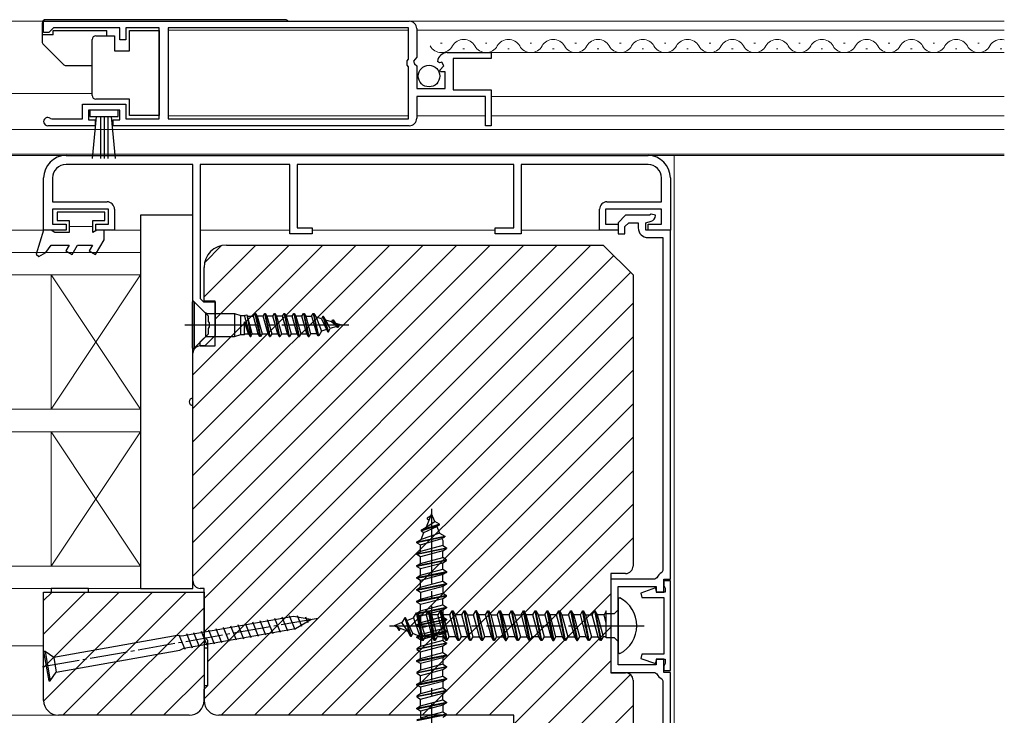
# Model space of a CAD drawing. Extents: x 105 to 1156, y 126 to 1689.
# Drawn here: x 606 to 738, y 413 to 506 of the extents above; entities that cross this region are included whole.
import ezdxf

# ---------------------------------------------------------------- set-up
doc = ezdxf.new("R2010")
doc.units = 0
doc.linetypes.add('YCENTER_1', pattern=[13, 10, -1, 1, -1])
for name, color, linetype, lineweight in [('YKK_11', 7, 'CONTINUOUS', 30), ('YKK_11E', 7, 'CONTINUOUS', 13), ('YKK_12', 2, 'CONTINUOUS', 13), ('YKK_13', 4, 'CONTINUOUS', 30)]:
    doc.layers.add(name, color=color, linetype=linetype, lineweight=lineweight)

msp = doc.modelspace()

# ---------------------------------------------------------------- linework, layer by layer
at = {"layer": 'YKK_11', "linetype": 'ByBlock', "lineweight": -2, "ltscale": 0.5}
for p, q in [((609.5, 506), (658.5, 506)), ((609.5, 504.5), (609.5, 506)), ((610.2, 504.5), (609.5, 504.5)), ((610.5, 504.8), (610.2, 504.5)), ((610.8, 505.1), (610.5, 504.8)), ((619.7, 505.1), (610.8, 505.1)), ((619.7, 503.5), (619.7, 505.1)), ((625, 505.1), (620.5, 505.1)), ((620.5, 505.1), (620.5, 503.5)), ((625, 492.9), (625, 505.1)), ((658.4, 505.1), (626.2, 505.1)), ((626.2, 505.1), (626.2, 492.9)), ((658.4, 500.9), (658.4, 505.1)), ((659.5, 505), (659.5, 501.17)), ((620.5, 503.5), (619.7, 503.5)), ((663.6, 501.8), (669.5, 501.8)), ((669.5, 501.8), (669.5, 501)), ((658.2, 500.7), (658.4, 500.9)), ((658.2, 500.1), (658.2, 500.7)), ((659.5, 501.17), (659.05, 500.63)), ((659.05, 500.63), (659.2, 500.3)), ((659.2, 500.3), (659.5, 500)), ((662.55, 500.41), (662.3, 500.62)), ((662.87, 500.49), (662.55, 500.41)), ((663.14, 500.02), (662.87, 500.49)), ((669.5, 501), (664.4, 501)), ((664.4, 501), (664.4, 496.8)), ((658.4, 499.9), (658.2, 500.1)), ((658.4, 492.9), (658.4, 499.9)), ((659.5, 500), (659.5, 497)), ((662.58, 499.46), (663.14, 500.02)), ((662.68, 499.2), (662.58, 499.46)), ((663.3, 499.2), (662.68, 499.2)), ((663.3, 497), (663.3, 499.2)), ((659.5, 497), (663.3, 497)), ((664.4, 496.8), (669.5, 496.8)), ((669.5, 496.8), (669.5, 492)), ((614.7, 492.9), (614.7, 494.9)), ((614.7, 494.9), (620.5, 494.9)), ((620.5, 494.9), (620.5, 492.9)), ((668.7, 495.9), (659.5, 495.9)), ((659.5, 495.9), (659.5, 493)), ((668.7, 492), (668.7, 495.9)), ((619.7, 494.1), (615.5, 494.1)), ((615.5, 494.1), (615.5, 492.8)), ((619.7, 492.8), (619.7, 494.1)), ((610.4, 492.97), (610.6, 492.9)), ((610.6, 492.9), (614.7, 492.9)), ((615.5, 492.8), (616.4, 492.8)), ((616.4, 492.8), (616.4, 492)), ((618.8, 492), (618.8, 492.8)), ((618.8, 492.8), (619.7, 492.8)), ((620.5, 492.9), (625, 492.9)), ((626.2, 492.9), (658.4, 492.9)), ((616.4, 492), (610.05, 492)), ((658.5, 492), (618.8, 492)), ((669.5, 492), (668.7, 492)), ((612.5, 488), (690.5, 488)), ((629.5, 486.8), (612.5, 486.8)), ((629.5, 468.57), (629.5, 486.8)), ((642.5, 486.8), (630.5, 486.8)), ((630.5, 486.8), (630.5, 468.84)), ((642.5, 477.5), (642.5, 486.8)), ((672.5, 486.8), (643.5, 486.8)), ((643.5, 486.8), (643.5, 478.3)), ((672.5, 478.3), (672.5, 486.8)), ((690.5, 486.8), (673.5, 486.8)), ((673.5, 486.8), (673.5, 477.5)), ((609.5, 478), (609.5, 485)), ((610.7, 485), (610.7, 481.8)), ((692.3, 481.8), (692.3, 485)), ((693.5, 485), (693.5, 478)), ((610.7, 481.8), (618, 481.8)), ((685, 481.8), (692.3, 481.8)), ((618.2, 480.8), (610.7, 480.8)), ((610.7, 480.8), (610.7, 478.8)), ((618.2, 478.8), (618.2, 480.8)), ((619, 480.8), (619, 478)), ((684, 478), (684, 480.8)), ((692.3, 480.8), (684.8, 480.8)), ((684.8, 480.8), (684.8, 478.8)), ((692.3, 478.8), (692.3, 480.8)), ((687.5, 480), (686.5, 479)), ((690.68, 480), (687.5, 480)), ((690.2, 479), (690.91, 479.19)), ((690.94, 480.15), (690.68, 480)), ((691.5, 480), (690.94, 480.15)), ((691.5, 479.96), (691.5, 480)), ((612.5, 478), (609.5, 478)), ((610.7, 478.8), (612.5, 478.8)), ((612.5, 478.8), (612.5, 478)), ((616.5, 478), (616.5, 478.8)), ((616.5, 478.8), (618.2, 478.8)), ((619, 478), (616.5, 478)), ((643.5, 478.3), (645.5, 478.3)), ((645.5, 478.3), (645.5, 477.5)), ((670, 477.5), (670, 478.3)), ((670, 478.3), (672.5, 478.3)), ((686.5, 478), (684, 478)), ((684.8, 478.8), (686.5, 478.8)), ((686.5, 479), (686.5, 477.5)), ((686.5, 478.8), (686.5, 478)), ((687.4, 478.49), (687.91, 479)), ((687.4, 477.5), (687.4, 478.49)), ((687.91, 479), (689.2, 479)), ((689.2, 479), (689.2, 478.3)), ((690.2, 478), (690.2, 479)), ((693.5, 478), (690.2, 478)), ((690.5, 478), (690.5, 478.8)), ((690.5, 478.8), (692.3, 478.8)), ((693.5, 478), (690.5, 478)), ((693.5, 431.25), (693.5, 478)), ((645.5, 477.5), (642.5, 477.5)), ((673.5, 477.5), (670, 477.5)), ((686.5, 477.5), (687.4, 477.5)), ((690.5, 477), (692.5, 477)), ((692.5, 477), (692.5, 432.39)), ((634, 476), (684.5, 476)), ((684.5, 476), (688.5, 472)), ((631, 468.5), (631, 473)), ((688.5, 472), (688.5, 433)), ((631.6, 466.47), (629.5, 468.57)), ((630.5, 468.84), (630.94, 468.4)), ((632.5, 468.5), (631, 468.5)), ((632.5, 462.5), (632.5, 468.5)), ((630.94, 468.4), (632.5, 468.4)), ((632.5, 468.4), (632.5, 463.9)), ((631.6, 465.76), (631.6, 466.47)), ((631.72, 465.57), (631.6, 465.76)), ((631.6, 464.84), (631.72, 465.03)), ((631.6, 464.13), (631.6, 464.84)), ((631.72, 465.03), (631.72, 465.57)), ((630.5, 463.03), (631.6, 464.13)), ((632.5, 463.9), (631.1, 462.5)), ((630.5, 462.5), (630.5, 463.03)), ((631.1, 462.5), (630.5, 462.5)), ((630.5, 462.5), (632.5, 462.5)), ((629.5, 431), (629.5, 461.5)), ((687.5, 432), (685.5, 432)), ((685.5, 432), (685.5, 418.7)), ((692.5, 432.39), (692.33, 432.12)), ((691.42, 431.25), (685.5, 431.25)), ((685.5, 431.25), (685.5, 418.75)), ((686.5, 419.75), (686.5, 430.25)), ((686.5, 430.25), (691.6, 430.25)), ((691.69, 431.44), (691.42, 431.25)), ((691.6, 430.25), (691.6, 429.5)), ((692.6, 429.5), (692.6, 431.25)), ((692.6, 431.25), (693.5, 431.25)), ((693.5, 431), (692.6, 431)), ((692.6, 431), (692.6, 430.4)), ((692.6, 430.4), (692.7, 430.23)), ((692.7, 430.23), (692.8, 430.05)), ((693.5, 419), (693.5, 431)), ((609.5, 429.5), (631, 429.5)), ((609.5, 415), (609.5, 429.5)), ((631, 430), (630.5, 430)), ((631, 423.5), (631, 430)), ((631, 429.5), (631, 415)), ((691.49, 430.08), (689.55, 429.38)), ((689.55, 429.38), (689.66, 428.8)), ((691.7, 429.5), (691.49, 430.08)), ((691.6, 429.5), (692.6, 429.5)), ((692.8, 429.5), (691.7, 429.5)), ((692.8, 430.05), (692.8, 429.5)), ((689.66, 428.8), (692.6, 428.8)), ((692.6, 428.8), (692.6, 421.2)), ((631.5, 423), (631, 423.5)), ((631.5, 417), (631.5, 423)), ((689.66, 421.2), (689.55, 420.62)), ((692.6, 421.2), (689.66, 421.2)), ((691.6, 419.75), (686.5, 419.75)), ((689.55, 420.62), (691.49, 419.92)), ((691.49, 419.92), (691.7, 420.5)), ((692.6, 420.5), (691.6, 420.5)), ((691.6, 420.5), (691.6, 419.75)), ((691.7, 420.5), (692.8, 420.5)), ((692.6, 418.75), (692.6, 420.5)), ((692.7, 419.77), (692.6, 419.6)), ((692.8, 419.95), (692.7, 419.77)), ((692.8, 420.5), (692.8, 419.95)), ((685.5, 418.75), (691.42, 418.75)), ((685.5, 418.7), (687.5, 418.7)), ((691.42, 418.75), (691.69, 418.56)), ((692.6, 419.6), (692.6, 419)), ((692.6, 419), (693.5, 419)), ((693.5, 418.75), (692.6, 418.75)), ((693.5, 404), (693.5, 418.75)), ((631, 416.5), (631.5, 417)), ((688.5, 417.7), (688.5, 407)), ((692.33, 417.88), (692.5, 417.61)), ((692.5, 417.61), (692.5, 408.9)), ((631, 415), (631, 416.5)), ((629, 413), (611.5, 413)), ((672.5, 413), (633, 413)), ((672.5, 407), (672.5, 413))]:
    msp.add_line(p, q, dxfattribs=at)
for centre, radius, start, end in [((658.5, 505), 1, 0, 90), ((663.6, 500.5), 1.3, 90, 174.7841), ((610.05, 492.55), 0.55, 49.8806, 270), ((658.5, 493), 1, 270, 360), ((612.5, 485), 3, 90, 180), ((690.5, 485), 3, 0, 90), ((612.5, 485), 1.8, 90, 180), ((690.5, 485), 1.8, 0, 90), ((618, 480.8), 1, 0, 90), ((685, 480.8), 1, 90, 180), ((690.7, 479.96), 0.8, 285, 0), ((690.5, 478.3), 1.3, 180, 270), ((634, 473), 3, 90, 180), ((630.5, 461.5), 1, 90, 180), ((687.5, 433), 1, 270, 360), ((692.9, 430.95), 1.3, 115.9445, 157.9757), ((630.5, 431), 1, 180, 270), ((687.5, 417.7), 1, 0, 90), ((692.9, 419.05), 1.3, 202.0243, 244.0555), ((611.5, 415), 2, 180, 270), ((629, 415), 2, 270, 360), ((633, 415), 2, 180, 270)]:
    msp.add_arc(centre, radius, start, end, dxfattribs=at)
at = {"layer": 'YKK_11E', "linetype": 'Continuous'}
for p, q in [((629.5, 458.6), (646.9, 476)), ((629.5, 454.11), (651.39, 476)), ((629.5, 449.62), (655.88, 476)), ((629.5, 445.13), (660.37, 476)), ((629.5, 440.64), (664.86, 476)), ((629.5, 436.15), (669.35, 476)), ((629.5, 431.66), (673.84, 476)), ((631, 469.08), (637.92, 476)), ((631, 428.67), (678.33, 476)), ((631, 424.18), (682.82, 476)), ((631.07, 473.64), (633.36, 475.93)), ((632.5, 466.09), (642.41, 476)), ((631.5, 420.19), (685.9, 474.6)), ((631, 415.2), (688.15, 472.35)), ((633.29, 413), (688.5, 468.21)), ((637.78, 413), (688.5, 463.72)), ((642.27, 413), (688.5, 459.23)), ((646.76, 413), (688.5, 454.74)), ((651.25, 413), (688.5, 450.25)), ((655.74, 413), (688.5, 445.76)), ((660.23, 413), (688.5, 441.27)), ((664.72, 413), (688.5, 436.78)), ((609.5, 428.37), (610.63, 429.5)), ((609.5, 423.88), (615.12, 429.5)), ((609.5, 419.39), (619.61, 429.5)), ((609.5, 414.9), (624.1, 429.5)), ((612.09, 413), (628.59, 429.5)), ((669.21, 413), (685.5, 429.29)), ((616.58, 413), (631, 427.42)), ((672.5, 411.8), (685.5, 424.8)), ((621.07, 413), (631, 422.93)), ((672.5, 407.31), (685.5, 420.31)), ((625.56, 413), (631, 418.44)), ((674.05, 404.37), (688.14, 418.46)), ((683.17, 409), (688.5, 414.33))]:
    msp.add_line(p, q, dxfattribs=at)
at = {"layer": 'YKK_12'}
for p, q in [((519, 506), (738.25, 506)), ((658.4, 504.8), (626.2, 504.8)), ((738.25, 504.8), (659.5, 504.8)), ((662.9, 503.06), (662.7, 503.06)), ((668.9, 503.06), (668.7, 503.06)), ((674.9, 503.06), (674.7, 503.06)), ((680.9, 503.06), (680.7, 503.06)), ((686.9, 503.06), (686.7, 503.06)), ((692.9, 503.06), (692.7, 503.06)), ((698.9, 503.06), (698.7, 503.06)), ((704.9, 503.06), (704.7, 503.06)), ((710.9, 503.06), (710.7, 503.06)), ((716.9, 503.06), (716.7, 503.06)), ((722.9, 503.06), (722.7, 503.06)), ((728.9, 503.06), (728.7, 503.06)), ((734.9, 503.06), (734.7, 503.06)), ((665.9, 502.3), (665.7, 502.3)), ((738.25, 501.8), (669.1, 501.8)), ((671.9, 502.3), (671.7, 502.3)), ((677.9, 502.3), (677.7, 502.3)), ((683.9, 502.3), (683.7, 502.3)), ((689.9, 502.3), (689.7, 502.3)), ((695.9, 502.3), (695.7, 502.3)), ((701.9, 502.3), (701.7, 502.3)), ((707.9, 502.3), (707.7, 502.3)), ((713.9, 502.3), (713.7, 502.3)), ((719.9, 502.3), (719.7, 502.3)), ((725.9, 502.3), (725.7, 502.3)), ((731.9, 502.3), (731.7, 502.3)), ((737.9, 502.3), (737.7, 502.3)), ((519, 496.3), (615.99, 496.3)), ((669.5, 495.9), (738.25, 495.9)), ((658.4, 493.3), (626.2, 493.3)), ((668.7, 493.3), (659.5, 493.3)), ((669.5, 493.3), (738.25, 493.3)), ((519, 491.5), (738.25, 491.5)), ((519, 488.2), (738.25, 488.2)), ((519, 488.2), (738.25, 488.2)), ((519, 488), (738.25, 488)), ((738.25, 488), (694, 488)), ((694, 488), (694, 404)), ((609.8, 478), (519, 478)), ((618.5, 478), (622.5, 478)), ((630.5, 478), (642.5, 478)), ((645.5, 478), (670, 478)), ((673.5, 478), (684.5, 478)), ((622.5, 475), (519, 475)), ((622.5, 472), (622.5, 475)), ((519, 472), (622.5, 472)), ((610.5, 472), (622.5, 454)), ((610.5, 454), (622.5, 472)), ((610.5, 472), (610.5, 454)), ((622.5, 472), (610.5, 472)), ((622.5, 454), (622.5, 472)), ((622.5, 454), (519, 454)), ((610.5, 454), (622.5, 454)), ((622.5, 451), (622.5, 454)), ((519, 451), (622.5, 451)), ((610.5, 451), (622.5, 433)), ((610.5, 433), (622.5, 451)), ((610.5, 451), (610.5, 433)), ((622.5, 451), (610.5, 451)), ((622.5, 433), (622.5, 451)), ((622.5, 433), (519, 433)), ((610.5, 433), (622.5, 433)), ((622.5, 430), (622.5, 433)), ((519, 430), (622.5, 430)), ((609.5, 422.3), (519, 422.3)), ((611.5, 413), (519, 413))]:
    msp.add_line(p, q, dxfattribs=at)
for centre, start, end in [((665.8, 501.84), 29.2025, 150.7975), ((671.8, 501.84), 29.2025, 150.7975), ((677.8, 501.84), 29.2025, 150.7975), ((683.8, 501.84), 29.2025, 150.7975), ((689.8, 501.84), 29.2025, 150.7975), ((695.8, 501.84), 29.2025, 150.7975), ((701.8, 501.84), 29.2025, 150.7975), ((707.8, 501.84), 29.2025, 150.7975), ((713.8, 501.84), 29.2025, 150.7975), ((719.8, 501.84), 29.2025, 150.7975), ((725.8, 501.84), 29.2025, 150.7975), ((731.8, 501.84), 29.2025, 150.7975), ((737.8, 501.84), 74.9208, 150.7975), ((662.8, 503.52), 209.2025, 330.7975), ((668.8, 503.52), 209.2025, 330.7975), ((674.8, 503.52), 209.2025, 330.7975), ((680.8, 503.52), 209.2025, 330.7975), ((686.8, 503.52), 209.2025, 330.7975), ((692.8, 503.52), 209.2025, 330.7975), ((698.8, 503.52), 209.2025, 330.7975), ((704.8, 503.52), 209.2025, 330.7975), ((710.8, 503.52), 209.2025, 330.7975), ((716.8, 503.52), 209.2025, 330.7975), ((722.8, 503.52), 209.2025, 330.7975), ((728.8, 503.52), 209.2025, 330.7975), ((734.8, 503.52), 209.2025, 330.7975)]:
    msp.add_arc(centre, 1.72, start, end, dxfattribs=at)
at = {"layer": 'YKK_13'}
for p, q in [((609.29, 505.7), (609.29, 503.26)), ((641.89, 506.2), (609.79, 506.2)), ((610.79, 504.15), (609.29, 504.15)), ((610.79, 504.75), (617.99, 504.75)), ((610.79, 504.15), (610.79, 504.75)), ((617.99, 504.05), (617.99, 504.75)), ((620.99, 502.05), (620.99, 504.75)), ((620.99, 504.75), (624.99, 504.75)), ((624.99, 504.75), (624.99, 493.35)), ((609.44, 502.9), (612.15, 500.2)), ((615.99, 503.05), (615.99, 503.55)), ((615.99, 496.55), (615.99, 503.05)), ((616.49, 504.05), (618.99, 504.05)), ((618.99, 504.05), (618.99, 502.05)), ((618.99, 502.05), (620.99, 502.05)), ((612.5, 500.05), (615.99, 500.05)), ((615.99, 496.05), (615.99, 496.55)), ((620.99, 495.55), (616.49, 495.55)), ((620.99, 493.35), (620.99, 495.55)), ((619.5, 494.1), (615.7, 494.1)), ((615.7, 494.1), (615.7, 493.25)), ((619.5, 493.25), (619.5, 494.1)), ((615.7, 493.25), (619.5, 493.25)), ((616.06, 487.62), (616.6, 493.25)), ((617.1, 493.25), (617.1, 487.6)), ((617.6, 493.25), (617.6, 487.6)), ((618.1, 493.25), (618.1, 487.6)), ((619.14, 487.62), (618.6, 493.25)), ((624.99, 493.35), (620.99, 493.35)), ((629.5, 480), (622.5, 480)), ((622.5, 480), (622.5, 430)), ((629.5, 455.5), (629.5, 480)), ((629.5, 430), (629.5, 454.5)), ((661.5, 440), (660.75, 438.2)), ((661.37, 439.68), (660.9, 439.41)), ((661.92, 438.98), (661.5, 440)), ((662.55, 438.61), (660.1, 437.82)), ((660.1, 437.72), (662.55, 438.51)), ((660.1, 437.82), (660.75, 438.2)), ((660.47, 437.51), (662.2, 438.31)), ((660.75, 438.2), (661.92, 438.98)), ((660.9, 439.41), (660.9, 439.31)), ((660.9, 439.31), (661.15, 439.16)), ((662.55, 438.61), (661.92, 438.98)), ((662.55, 438.51), (662.2, 438.31)), ((662.2, 438.31), (662.57, 437.42)), ((662.55, 438.51), (662.55, 438.61)), ((659.5, 436.23), (663.25, 437.02)), ((663.25, 436.92), (659.5, 436.13)), ((660.08, 436.56), (660.47, 437.51)), ((662.57, 437.42), (660.08, 436.56)), ((660.1, 437.82), (660.1, 437.72)), ((660.1, 437.72), (660.47, 437.51)), ((662.57, 437.42), (663.25, 437.02)), ((662.87, 436.7), (663.25, 436.92)), ((663.25, 437.02), (663.25, 436.92)), ((659.5, 436.23), (660.08, 436.56)), ((659.5, 436.13), (659.5, 436.23)), ((659.5, 436.13), (660.03, 435.83)), ((660.03, 435.83), (662.87, 436.7)), ((660.03, 434.94), (660.03, 435.83)), ((662.98, 435.74), (660.03, 434.94)), ((662.87, 436.7), (662.98, 436.44)), ((662.98, 436.44), (662.98, 435.74)), ((662.98, 435.74), (663.5, 435.43)), ((659.5, 434.64), (663.5, 435.43)), ((663.5, 435.33), (659.5, 434.54)), ((659.5, 434.64), (660.03, 434.94)), ((659.5, 434.54), (659.5, 434.64)), ((660.03, 434.24), (659.5, 434.54)), ((662.98, 435.03), (660.03, 434.24)), ((660.03, 433.35), (660.03, 434.24)), ((660.03, 433.35), (662.98, 434.15)), ((662.98, 435.03), (663.5, 435.33)), ((662.98, 434.15), (662.98, 435.03)), ((663.5, 433.84), (662.98, 434.15)), ((663.5, 435.43), (663.5, 435.33)), ((659.5, 433.05), (663.5, 433.84)), ((663.5, 433.74), (659.5, 432.95)), ((659.5, 433.05), (660.03, 433.35)), ((659.5, 432.95), (659.5, 433.05)), ((659.5, 432.95), (660.03, 432.65)), ((660.03, 432.65), (662.98, 433.44)), ((662.98, 433.44), (663.5, 433.74)), ((662.98, 432.56), (662.98, 433.44)), ((663.5, 433.74), (663.5, 433.84)), ((659.5, 431.46), (663.5, 432.25)), ((659.5, 431.36), (663.5, 432.15)), ((659.5, 431.46), (660.03, 431.76)), ((660.03, 431.76), (660.03, 432.65)), ((660.03, 431.76), (662.98, 432.56)), ((662.98, 431.85), (660.03, 431.06)), ((662.98, 432.56), (663.5, 432.25)), ((663.5, 432.15), (662.98, 431.85)), ((662.98, 430.97), (662.98, 431.85)), ((663.5, 432.25), (663.5, 432.15)), ((659.5, 431.36), (659.5, 431.46)), ((660.03, 431.06), (659.5, 431.36)), ((659.5, 429.87), (663.5, 430.66)), ((659.5, 429.77), (663.5, 430.56)), ((660.03, 430.17), (660.03, 431.06)), ((660.03, 430.17), (662.98, 430.97)), ((662.98, 430.26), (660.03, 429.47)), ((662.98, 430.97), (663.5, 430.66)), ((663.5, 430.56), (662.98, 430.26)), ((662.98, 430.26), (662.98, 429.38)), ((663.5, 430.66), (663.5, 430.56)), ((622.5, 430), (629.5, 430)), ((659.5, 429.87), (660.03, 430.17)), ((659.5, 429.77), (659.5, 429.87)), ((660.03, 429.47), (659.5, 429.77)), ((663.5, 429.07), (659.5, 428.28)), ((663.5, 428.97), (659.5, 428.18)), ((660.03, 429.47), (660.03, 428.58)), ((660.03, 428.58), (662.98, 429.38)), ((662.98, 429.38), (663.5, 429.07)), ((662.98, 428.67), (663.5, 428.97)), ((663.5, 428.97), (663.5, 429.07)), ((659.5, 428.28), (660.03, 428.58)), ((659.5, 428.18), (659.5, 428.28)), ((659.5, 428.18), (660.03, 427.88)), ((660.03, 427.88), (662.98, 428.67)), ((660.03, 426.99), (660.03, 427.88)), ((660.03, 426.99), (662.98, 427.79)), ((662.98, 427.79), (662.98, 428.67)), ((662.98, 427.79), (663.5, 427.48)), ((686.73, 428.74), (686.5, 428.6)), ((686.5, 428.6), (686.5, 421.41)), ((643.22, 424.43), (642.46, 426.33)), ((644.09, 424.89), (643.51, 426.33)), ((659.08, 426.07), (659.48, 426.75)), ((660.27, 423), (659.48, 426.75)), ((659.48, 426.75), (659.58, 426.75)), ((659.5, 426.69), (663.5, 427.48)), ((659.5, 426.59), (663.5, 427.38)), ((659.5, 426.69), (660.03, 426.99)), ((659.5, 426.59), (659.5, 426.69)), ((660.03, 426.29), (659.5, 426.59)), ((659.58, 426.75), (660.37, 423)), ((659.8, 426.37), (659.58, 426.75)), ((659.8, 426.37), (660.06, 426.48)), ((660.67, 423.53), (659.8, 426.37)), ((662.98, 427.08), (660.03, 426.29)), ((660.03, 426.29), (660.03, 425.4)), ((660.06, 426.48), (660.76, 426.48)), ((660.76, 426.48), (661.07, 427)), ((660.76, 426.48), (661.56, 423.53)), ((661.86, 423), (661.07, 427)), ((661.07, 427), (661.17, 427)), ((661.17, 427), (661.96, 423)), ((661.47, 426.48), (661.17, 427)), ((662.35, 426.48), (661.47, 426.48)), ((661.47, 426.48), (662.26, 423.53)), ((662.66, 427), (662.35, 426.48)), ((663.15, 423.53), (662.35, 426.48)), ((663.45, 423), (662.66, 427)), ((662.76, 427), (662.66, 427)), ((662.76, 427), (663.55, 423)), ((663.06, 426.48), (662.76, 427)), ((663.5, 427.38), (662.98, 427.08)), ((662.98, 427.08), (662.98, 426.2)), ((663.85, 423.53), (663.06, 426.48)), ((663.94, 426.48), (663.06, 426.48)), ((663.5, 427.48), (663.5, 427.38)), ((663.94, 426.48), (664.25, 427)), ((664.74, 423.53), (663.94, 426.48)), ((664.25, 427), (664.35, 427)), ((665.04, 423), (664.25, 427)), ((664.35, 427), (664.65, 426.48)), ((665.14, 423), (664.35, 427)), ((664.65, 426.48), (665.44, 423.53)), ((665.53, 426.48), (664.65, 426.48)), ((665.53, 426.48), (665.84, 427)), ((666.33, 423.53), (665.53, 426.48)), ((666.63, 423), (665.84, 427)), ((665.84, 427), (665.94, 427)), ((666.73, 423), (665.94, 427)), ((665.94, 427), (666.24, 426.48)), ((666.24, 426.48), (667.03, 423.53)), ((666.24, 426.48), (667.12, 426.48)), ((667.12, 426.48), (667.43, 427)), ((667.92, 423.53), (667.12, 426.48)), ((667.43, 427), (668.22, 423)), ((667.53, 427), (667.43, 427)), ((667.83, 426.48), (667.53, 427)), ((667.53, 427), (668.32, 423)), ((668.62, 423.53), (667.83, 426.48)), ((668.71, 426.48), (667.83, 426.48)), ((668.71, 426.48), (669.02, 427)), ((669.51, 423.53), (668.71, 426.48)), ((669.81, 423), (669.02, 427)), ((669.02, 427), (669.12, 427)), ((669.91, 423), (669.12, 427)), ((669.12, 427), (669.42, 426.48)), ((669.42, 426.48), (670.3, 426.48)), ((669.42, 426.48), (670.21, 423.53)), ((670.3, 426.48), (670.61, 427)), ((670.3, 426.48), (671.1, 423.53)), ((671.4, 423), (670.61, 427)), ((670.61, 427), (670.71, 427)), ((671.01, 426.48), (670.71, 427)), ((670.71, 427), (671.5, 423)), ((671.8, 423.53), (671.01, 426.48)), ((671.89, 426.48), (671.01, 426.48)), ((671.89, 426.48), (672.2, 427)), ((672.69, 423.53), (671.89, 426.48)), ((672.99, 423), (672.2, 427)), ((672.2, 427), (672.3, 427)), ((673.09, 423), (672.3, 427)), ((672.3, 427), (672.6, 426.48)), ((672.6, 426.48), (673.48, 426.48)), ((672.6, 426.48), (673.39, 423.53)), ((673.48, 426.48), (673.79, 427)), ((673.48, 426.48), (674.28, 423.53)), ((674.58, 423), (673.79, 427)), ((673.79, 427), (673.89, 427)), ((674.19, 426.48), (673.89, 427)), ((673.89, 427), (674.68, 423)), ((674.98, 423.53), (674.19, 426.48)), ((675.07, 426.48), (674.19, 426.48)), ((675.07, 426.48), (675.38, 427)), ((675.87, 423.53), (675.07, 426.48)), ((676.17, 423), (675.38, 427)), ((675.38, 427), (675.48, 427)), ((676.27, 423), (675.48, 427)), ((675.48, 427), (675.78, 426.48)), ((675.78, 426.48), (676.66, 426.48)), ((675.78, 426.48), (676.57, 423.53)), ((676.66, 426.48), (676.97, 427)), ((676.66, 426.48), (677.46, 423.53)), ((677.76, 423), (676.97, 427)), ((676.97, 427), (677.07, 427)), ((677.37, 426.48), (677.07, 427)), ((677.07, 427), (677.86, 423)), ((678.16, 423.53), (677.37, 426.48)), ((678.25, 426.48), (677.37, 426.48)), ((678.25, 426.48), (678.56, 427)), ((679.05, 423.53), (678.25, 426.48)), ((679.35, 423), (678.56, 427)), ((678.56, 427), (678.66, 427)), ((679.45, 423), (678.66, 427)), ((678.66, 427), (678.96, 426.48)), ((678.96, 426.48), (679.84, 426.48)), ((678.96, 426.48), (679.75, 423.53)), ((679.84, 426.48), (680.15, 427)), ((679.84, 426.48), (680.64, 423.53)), ((680.94, 423), (680.15, 427)), ((680.15, 427), (680.25, 427)), ((680.55, 426.48), (680.25, 427)), ((680.25, 427), (681.04, 423)), ((681.34, 423.53), (680.55, 426.48)), ((681.43, 426.48), (680.55, 426.48)), ((681.43, 426.48), (681.74, 427)), ((682.23, 423.53), (681.43, 426.48)), ((682.53, 423), (681.74, 427)), ((681.74, 427), (681.84, 427)), ((682.63, 423), (681.84, 427)), ((681.84, 427), (682.14, 426.48)), ((682.14, 426.48), (682.93, 423.53)), ((682.14, 426.48), (683.02, 426.48)), ((683.02, 426.48), (683.33, 427)), ((683.82, 423.53), (683.02, 426.48)), ((683.43, 427), (683.33, 427)), ((683.33, 427), (684.12, 423)), ((683.73, 426.48), (683.43, 427)), ((683.43, 427), (684.22, 423)), ((684.61, 426.48), (683.73, 426.48)), ((684.52, 423.53), (683.73, 426.48)), ((684.91, 427), (684.61, 426.48)), ((684.91, 425.36), (684.61, 426.48)), ((684.91, 423.37), (684.91, 427)), ((684.91, 426.64), (686, 426.64)), ((686, 426.64), (686.5, 427.14)), ((635.34, 423.05), (634.58, 424.94)), ((636.32, 423.22), (635.56, 425.12)), ((637.31, 423.39), (636.55, 425.29)), ((638.29, 423.57), (637.53, 425.46)), ((639.28, 423.74), (638.52, 425.64)), ((640.26, 423.91), (639.5, 425.81)), ((641.25, 424.09), (640.49, 425.98)), ((642.23, 424.26), (641.47, 426.16)), ((644.95, 425.38), (644.64, 426.13)), ((657.52, 425.43), (656.5, 425)), ((656.5, 425), (658.3, 424.26)), ((657.89, 426.05), (657.52, 425.43)), ((658.3, 424.26), (657.52, 425.43)), ((657.89, 426.05), (658.68, 423.6)), ((657.99, 426.05), (657.89, 426.05)), ((658.78, 423.6), (657.99, 426.05)), ((657.99, 426.05), (658.19, 425.7)), ((658.19, 425.7), (659.08, 426.07)), ((658.99, 423.97), (658.19, 425.7)), ((659.08, 426.07), (659.94, 423.58)), ((659.5, 425.1), (663.5, 425.89)), ((663.5, 425.79), (659.5, 425)), ((660.03, 425.4), (659.5, 425.1)), ((659.5, 425.1), (659.5, 425)), ((659.5, 425), (660.03, 424.7)), ((662.98, 426.2), (660.03, 425.4)), ((660.03, 424.7), (662.98, 425.49)), ((662.98, 426.2), (663.5, 425.89)), ((662.98, 425.49), (663.5, 425.79)), ((662.98, 424.61), (662.98, 425.49)), ((663.5, 425.89), (663.5, 425.79)), ((627.4, 423.68), (610.86, 420.76)), ((628.45, 421.83), (627.68, 423.73)), ((629.43, 422), (628.67, 423.9)), ((630.41, 422.18), (629.65, 424.07)), ((631.4, 422.35), (630.64, 424.25)), ((632.38, 422.52), (631.62, 424.42)), ((633.37, 422.7), (632.61, 424.59)), ((634.35, 422.87), (633.59, 424.77)), ((656.82, 424.87), (657.09, 424.4)), ((657.09, 424.4), (657.19, 424.4)), ((657.19, 424.4), (657.34, 424.66)), ((658.68, 423.6), (658.3, 424.26)), ((658.68, 423.6), (658.78, 423.6)), ((658.78, 423.6), (658.99, 423.97)), ((659.94, 423.58), (658.99, 423.97)), ((659.5, 423.51), (663.5, 424.3)), ((659.5, 423.41), (663.5, 424.2)), ((659.5, 423.51), (660.03, 423.81)), ((660.03, 423.81), (660.03, 424.7)), ((660.03, 423.81), (662.98, 424.61)), ((662.98, 423.9), (660.03, 423.11)), ((662.98, 424.61), (663.5, 424.3)), ((663.5, 424.2), (662.98, 423.9)), ((662.98, 423.9), (662.98, 423.02)), ((663.5, 424.3), (663.5, 424.2)), ((659.5, 423.41), (659.5, 423.51)), ((660.03, 423.11), (659.5, 423.41)), ((659.5, 421.92), (663.5, 422.71)), ((663.5, 422.61), (659.5, 421.82)), ((660.27, 423), (659.94, 423.58)), ((660.03, 423.11), (660.03, 422.22)), ((662.98, 423.02), (660.03, 422.22)), ((660.03, 421.52), (662.98, 422.31)), ((660.37, 423), (660.27, 423)), ((660.37, 423), (660.67, 423.53)), ((661.56, 423.53), (660.67, 423.53)), ((661.86, 423), (661.56, 423.53)), ((661.96, 423), (661.86, 423)), ((662.26, 423.53), (661.96, 423)), ((663.15, 423.53), (662.26, 423.53)), ((662.98, 423.02), (663.5, 422.71)), ((662.98, 422.31), (663.5, 422.61)), ((662.98, 421.43), (662.98, 422.31)), ((663.45, 423), (663.15, 423.53)), ((663.55, 423), (663.45, 423)), ((663.5, 422.71), (663.5, 422.61)), ((663.55, 423), (663.85, 423.53)), ((664.74, 423.53), (663.85, 423.53)), ((665.04, 423), (664.74, 423.53)), ((665.14, 423), (665.04, 423)), ((665.44, 423.53), (665.14, 423)), ((666.33, 423.53), (665.44, 423.53)), ((666.63, 423), (666.33, 423.53)), ((666.73, 423), (666.63, 423)), ((667.03, 423.53), (666.73, 423)), ((667.03, 423.53), (667.92, 423.53)), ((668.22, 423), (667.92, 423.53)), ((668.32, 423), (668.22, 423)), ((668.32, 423), (668.62, 423.53)), ((669.51, 423.53), (668.62, 423.53)), ((669.81, 423), (669.51, 423.53)), ((669.91, 423), (669.81, 423)), ((670.21, 423.53), (669.91, 423)), ((670.21, 423.53), (671.1, 423.53)), ((671.1, 423.53), (671.4, 423)), ((671.4, 423), (671.5, 423)), ((671.5, 423), (671.8, 423.53)), ((672.69, 423.53), (671.8, 423.53)), ((672.99, 423), (672.69, 423.53)), ((673.09, 423), (672.99, 423)), ((673.39, 423.53), (673.09, 423)), ((673.39, 423.53), (674.28, 423.53)), ((674.28, 423.53), (674.58, 423)), ((674.58, 423), (674.68, 423)), ((674.68, 423), (674.98, 423.53)), ((675.87, 423.53), (674.98, 423.53)), ((676.17, 423), (675.87, 423.53)), ((676.27, 423), (676.17, 423)), ((676.57, 423.53), (676.27, 423)), ((676.57, 423.53), (677.46, 423.53)), ((677.46, 423.53), (677.76, 423)), ((677.76, 423), (677.86, 423)), ((677.86, 423), (678.16, 423.53)), ((679.05, 423.53), (678.16, 423.53)), ((679.35, 423), (679.05, 423.53)), ((679.45, 423), (679.35, 423)), ((679.75, 423.53), (679.45, 423)), ((679.75, 423.53), (680.64, 423.53)), ((680.64, 423.53), (680.94, 423)), ((680.94, 423), (681.04, 423)), ((681.04, 423), (681.34, 423.53)), ((682.23, 423.53), (681.34, 423.53)), ((682.53, 423), (682.23, 423.53)), ((682.63, 423), (682.53, 423)), ((682.93, 423.53), (682.63, 423)), ((682.93, 423.53), (683.82, 423.53)), ((684.12, 423), (683.82, 423.53)), ((684.22, 423), (684.12, 423)), ((684.22, 423), (684.52, 423.53)), ((684.91, 423.53), (684.52, 423.53)), ((686, 423.37), (684.91, 423.37)), ((686.5, 422.87), (686, 423.37)), ((609.7, 421.57), (609.5, 421.54)), ((609.5, 421.54), (610.19, 417.6)), ((610.86, 420.76), (609.7, 421.57)), ((609.7, 421.57), (610.39, 417.63)), ((611.2, 418.79), (627.74, 421.71)), ((660.03, 422.22), (659.5, 421.92)), ((659.5, 421.92), (659.5, 421.82)), ((659.5, 421.82), (660.03, 421.52)), ((659.5, 420.33), (663.5, 421.12)), ((659.5, 420.23), (663.5, 421.02)), ((660.03, 420.63), (660.03, 421.52)), ((660.03, 420.63), (662.98, 421.43)), ((662.98, 421.43), (663.5, 421.12)), ((663.5, 421.02), (662.98, 420.72)), ((663.5, 421.12), (663.5, 421.02)), ((686.5, 421.41), (686.73, 421.27)), ((610.86, 420.76), (611.2, 418.79)), ((659.5, 420.33), (660.03, 420.63)), ((659.5, 420.23), (659.5, 420.33)), ((660.03, 419.93), (659.5, 420.23)), ((662.98, 420.72), (660.03, 419.93)), ((660.03, 419.93), (660.03, 419.04)), ((662.98, 419.84), (660.03, 419.04)), ((662.98, 420.72), (662.98, 419.84)), ((662.98, 419.84), (663.5, 419.53)), ((610.39, 417.63), (611.2, 418.79)), ((659.5, 418.74), (663.5, 419.53)), ((663.5, 419.43), (659.5, 418.64)), ((660.03, 419.04), (659.5, 418.74)), ((659.5, 418.74), (659.5, 418.64)), ((659.5, 418.64), (660.03, 418.34)), ((660.03, 418.34), (662.98, 419.13)), ((660.03, 417.45), (660.03, 418.34)), ((662.98, 419.13), (663.5, 419.43)), ((662.98, 418.25), (662.98, 419.13)), ((663.5, 419.53), (663.5, 419.43)), ((610.19, 417.6), (610.39, 417.63)), ((659.5, 417.15), (663.5, 417.94)), ((659.5, 417.05), (663.5, 417.84)), ((659.5, 417.15), (660.03, 417.45)), ((659.5, 417.05), (659.5, 417.15)), ((660.03, 416.75), (659.5, 417.05)), ((660.03, 417.45), (662.98, 418.25)), ((662.98, 417.54), (660.03, 416.75)), ((662.98, 418.25), (663.5, 417.94)), ((663.5, 417.84), (662.98, 417.54)), ((662.98, 417.54), (662.98, 416.66)), ((663.5, 417.94), (663.5, 417.84)), ((659.5, 415.56), (663.5, 416.35)), ((663.5, 416.25), (659.5, 415.46)), ((660.03, 415.86), (659.5, 415.56)), ((660.03, 416.75), (660.03, 415.86)), ((662.98, 416.66), (660.03, 415.86)), ((660.03, 415.16), (662.98, 415.95)), ((662.98, 416.66), (663.5, 416.35)), ((662.98, 415.95), (663.5, 416.25)), ((662.98, 415.07), (662.98, 415.95)), ((663.5, 416.35), (663.5, 416.25)), ((659.5, 415.56), (659.5, 415.46)), ((659.5, 415.46), (660.03, 415.16)), ((659.5, 413.97), (663.5, 414.76)), ((659.5, 413.87), (663.5, 414.66)), ((660.03, 414.27), (660.03, 415.16)), ((660.03, 414.27), (662.98, 415.07)), ((662.98, 414.36), (660.03, 413.57)), ((662.98, 415.07), (663.5, 414.76)), ((663.5, 414.66), (662.98, 414.36)), ((662.98, 414.36), (662.98, 413.48)), ((663.5, 414.76), (663.5, 414.66)), ((659.5, 413.97), (660.03, 414.27)), ((659.5, 413.87), (659.5, 413.97)), ((660.03, 413.57), (659.5, 413.87)), ((663.5, 413.17), (659.5, 412.38)), ((663.5, 413.07), (659.5, 412.28)), ((660.03, 413.57), (660.03, 412.68)), ((660.03, 412.68), (662.98, 413.48)), ((662.98, 413.48), (663.5, 413.17)), ((662.98, 412.77), (663.5, 413.07)), ((663.5, 413.07), (663.5, 413.17))]:
    msp.add_line(p, q, dxfattribs=at)
at = {"layer": 'YKK_13', "linetype": 'ByBlock', "lineweight": -2, "ltscale": 0.5}
for p, q in [((617.7, 480.4), (611.3, 480.4)), ((611.3, 480.4), (611.3, 479.3)), ((617.7, 479.3), (617.7, 480.4)), ((611.3, 479.3), (612.9, 479.3)), ((612.9, 479.3), (612.9, 477.7)), ((616.1, 477.7), (616.1, 479.3)), ((616.1, 479.3), (617.7, 479.3)), ((609.5, 478), (608.48, 474.79)), ((610.5, 478), (609.5, 478)), ((611.02, 477.7), (610.5, 478)), ((612.9, 477.7), (611.02, 477.7)), ((616.62, 478), (616.1, 477.7)), ((617.6, 478), (616.62, 478)), ((617.6, 476.7), (617.6, 478)), ((616.47, 474.75), (617.6, 476.7)), ((609.8, 475.03), (610.5, 476)), ((610.5, 476), (612.9, 476)), ((612.9, 476), (612.47, 475.25)), ((612.47, 475.25), (613.33, 474.75)), ((613.33, 474.75), (614.05, 476)), ((614.05, 476), (616.04, 476)), ((616.04, 476), (615.61, 475.25)), ((615.61, 475.25), (616.47, 474.75)), ((608.48, 474.79), (608.86, 474.49)), ((608.86, 474.49), (609.8, 475.03))]:
    msp.add_line(p, q, dxfattribs=at)
at = {"layer": 'YKK_13', "lineweight": 13}
msp.add_line((616.1, 478.5), (612.9, 478.5), dxfattribs=at)
at = {"layer": 'YKK_13', "linetype": 'Continuous', "ltscale": 0.5}
for p, q in [((629.67, 468.4), (629.42, 468.4)), ((629.42, 468.4), (629.42, 462.2)), ((631.07, 467), (629.67, 468.4)), ((629.67, 468.4), (629.67, 462.2)), ((631.07, 467), (631.43, 466.85)), ((631.22, 463.71), (631.22, 466.89)), ((631.43, 466.85), (635.08, 466.85)), ((635.08, 466.85), (635.92, 466.57)), ((635.08, 466.85), (635.08, 463.75)), ((635.92, 464.02), (635.92, 466.57)), ((635.92, 466.57), (636.36, 466.57)), ((636.36, 466.57), (636.72, 466.67)), ((637.17, 463.75), (636.43, 466.59)), ((636.72, 466.67), (637.27, 463.75)), ((636.72, 466.67), (636.82, 466.5)), ((637.47, 464.1), (636.82, 466.5)), ((636.82, 466.5), (637.62, 466.5)), ((637.62, 466.5), (637.82, 466.85)), ((638.27, 464.1), (637.62, 466.5)), ((637.82, 466.85), (637.92, 466.85)), ((637.82, 466.85), (638.47, 463.75)), ((637.92, 466.85), (638.12, 466.5)), ((637.92, 466.85), (638.57, 463.75)), ((638.12, 466.5), (638.77, 464.1)), ((638.92, 466.5), (638.12, 466.5)), ((638.92, 466.5), (639.12, 466.85)), ((639.57, 464.1), (638.92, 466.5)), ((639.12, 466.85), (639.22, 466.85)), ((639.12, 466.85), (639.77, 463.75)), ((639.22, 466.85), (639.42, 466.5)), ((639.87, 463.75), (639.22, 466.85)), ((639.42, 466.5), (640.07, 464.1)), ((640.22, 466.5), (639.42, 466.5)), ((640.22, 466.5), (640.42, 466.85)), ((640.87, 464.1), (640.22, 466.5)), ((640.42, 466.85), (640.52, 466.85)), ((640.42, 466.85), (641.07, 463.75)), ((640.52, 466.85), (640.72, 466.5)), ((641.17, 463.75), (640.52, 466.85)), ((640.72, 466.5), (641.37, 464.1)), ((641.52, 466.5), (640.72, 466.5)), ((641.52, 466.5), (641.72, 466.85)), ((642.17, 464.1), (641.52, 466.5)), ((641.72, 466.85), (641.82, 466.85)), ((641.72, 466.85), (642.37, 463.75)), ((641.82, 466.85), (642.02, 466.5)), ((642.47, 463.75), (641.82, 466.85)), ((642.02, 466.5), (642.67, 464.1)), ((642.82, 466.5), (642.02, 466.5)), ((642.82, 466.5), (643.02, 466.85)), ((643.47, 464.1), (642.82, 466.5)), ((643.02, 466.85), (643.12, 466.85)), ((643.02, 466.85), (643.67, 463.75)), ((643.12, 466.85), (643.32, 466.5)), ((643.77, 463.75), (643.12, 466.85)), ((643.32, 466.5), (643.97, 464.1)), ((644.12, 466.5), (643.32, 466.5)), ((644.12, 466.5), (644.32, 466.85)), ((644.77, 464.1), (644.12, 466.5)), ((644.32, 466.85), (644.42, 466.85)), ((644.32, 466.85), (644.97, 463.75)), ((644.42, 466.85), (644.62, 466.5)), ((645.07, 463.75), (644.42, 466.85)), ((644.62, 466.5), (645.27, 464.1)), ((644.62, 466.5), (645.42, 466.5)), ((645.42, 466.5), (645.62, 466.85)), ((645.42, 466.5), (646.12, 464.1)), ((645.62, 466.85), (645.72, 466.85)), ((645.62, 466.85), (646.27, 463.85)), ((645.72, 466.85), (646.01, 466.34)), ((646.37, 463.85), (645.72, 466.85)), ((646.01, 466.34), (646.73, 464.48)), ((646.73, 466.12), (646.01, 466.34)), ((646.92, 466.45), (646.73, 466.12)), ((646.73, 466.12), (647.4, 464.68)), ((647.02, 466.45), (646.92, 466.45)), ((646.92, 466.45), (647.57, 464.4)), ((647.31, 465.94), (647.02, 466.45)), ((647.02, 466.45), (647.67, 464.4)), ((647.92, 464.84), (647.31, 465.94)), ((648.06, 465.72), (647.31, 465.94)), ((648.06, 465.72), (648.22, 466)), ((648.22, 466), (648.32, 466)), ((648.87, 464.95), (648.22, 466)), ((648.32, 466), (648.97, 464.95)), ((636.42, 464.02), (636.42, 465.7)), ((636.42, 465.7), (637.17, 463.75)), ((636.97, 464.1), (636.42, 465.7)), ((647.4, 464.68), (646.73, 464.48)), ((647.4, 464.68), (647.57, 464.4)), ((647.67, 464.4), (647.92, 464.84)), ((648.77, 465.1), (647.92, 464.84)), ((648.77, 465.12), (648.06, 465.72)), ((648.57, 465.56), (649.12, 465.21)), ((648.6, 465.55), (649.42, 465.3)), ((648.97, 464.95), (648.87, 464.95)), ((649.12, 465.21), (648.97, 464.95)), ((649.42, 465.3), (649.12, 465.21)), ((629.67, 462.2), (631.22, 463.75)), ((631.22, 463.75), (635.08, 463.75)), ((635.08, 463.75), (635.92, 464.02)), ((635.92, 464.02), (636.42, 464.02)), ((636.42, 464.02), (636.46, 464.1)), ((636.46, 464.1), (636.97, 464.1)), ((636.97, 464.1), (637.17, 463.75)), ((637.17, 463.75), (637.27, 463.75)), ((637.27, 463.75), (637.47, 464.1)), ((637.46, 464.1), (638.27, 464.1)), ((638.47, 463.75), (638.27, 464.1)), ((638.57, 463.75), (638.47, 463.75)), ((638.77, 464.1), (638.57, 463.75)), ((638.77, 464.1), (639.57, 464.1)), ((639.77, 463.75), (639.57, 464.1)), ((639.77, 463.75), (639.87, 463.75)), ((640.07, 464.1), (639.87, 463.75)), ((640.07, 464.1), (640.87, 464.1)), ((641.07, 463.75), (640.87, 464.1)), ((641.07, 463.75), (641.17, 463.75)), ((641.37, 464.1), (641.17, 463.75)), ((641.37, 464.1), (642.17, 464.1)), ((642.37, 463.75), (642.17, 464.1)), ((642.37, 463.75), (642.47, 463.75)), ((642.67, 464.1), (642.47, 463.75)), ((642.67, 464.1), (643.47, 464.1)), ((643.67, 463.75), (643.47, 464.1)), ((643.67, 463.75), (643.77, 463.75)), ((643.97, 464.1), (643.77, 463.75)), ((643.97, 464.1), (644.77, 464.1)), ((644.97, 463.75), (644.77, 464.1)), ((644.97, 463.75), (645.07, 463.75)), ((645.27, 464.1), (645.07, 463.75)), ((646.12, 464.1), (645.27, 464.1)), ((646.27, 463.85), (646.12, 464.1)), ((646.37, 463.85), (646.27, 463.85)), ((646.73, 464.48), (646.37, 463.85)), ((647.57, 464.4), (647.67, 464.4)), ((629.42, 462.2), (629.67, 462.2)), ((642.99, 426.22), (628.03, 423.59)), ((645.3, 425.82), (642.99, 426.22)), ((643.27, 424.65), (645.3, 425.82)), ((628.03, 423.59), (627.4, 423.68)), ((628.31, 422.01), (643.27, 424.65)), ((627.74, 421.71), (628.31, 422.01))]:
    msp.add_line(p, q, dxfattribs=at)
at = {"layer": 'YKK_13', "linetype": 'YCENTER_1'}
for p, q in [((628.42, 465.3), (650.42, 465.3)), ((661.5, 440.65), (661.5, 406.5)), ((655.85, 425), (690, 425))]:
    msp.add_line(p, q, dxfattribs=at)
at = {"layer": 'YKK_13', "ltscale": 0.5}
for p, q in [((615.5, 430), (610.5, 430)), ((610.5, 430), (610.5, 429.5)), ((610.5, 429.5), (615.5, 429.5)), ((615.5, 429.5), (615.5, 430)), ((631, 422), (631, 417)), ((631.5, 422), (631, 422)), ((631.5, 417), (631.5, 422)), ((631, 417), (631.5, 417))]:
    msp.add_line(p, q, dxfattribs=at)
at = {"layer": 'YKK_13', "linetype": 'YCENTER_1', "ltscale": 0.5}
msp.add_line((646.28, 425.99), (608.86, 419.39), dxfattribs=at)
at = {"layer": 'YKK_13'}
msp.add_circle((661.15, 498.65), 1.45, dxfattribs=at)
for centre, radius, start, end in [((609.79, 505.7), 0.5, 90, 180), ((641.88, 505.7), 0.5, 36.8693, 90), ((609.79, 503.26), 0.5, 180, 225), ((616.49, 503.55), 0.5, 90, 180), ((612.5, 500.55), 0.5, 225, 270), ((616.49, 496.05), 0.5, 180, 270), ((629.5, 455), 0.5, 90, 270), ((684.8, 425), 4.2, 297.281, 62.719)]:
    msp.add_arc(centre, radius, start, end, dxfattribs=at)

doc.saveas('drawing.dxf')
